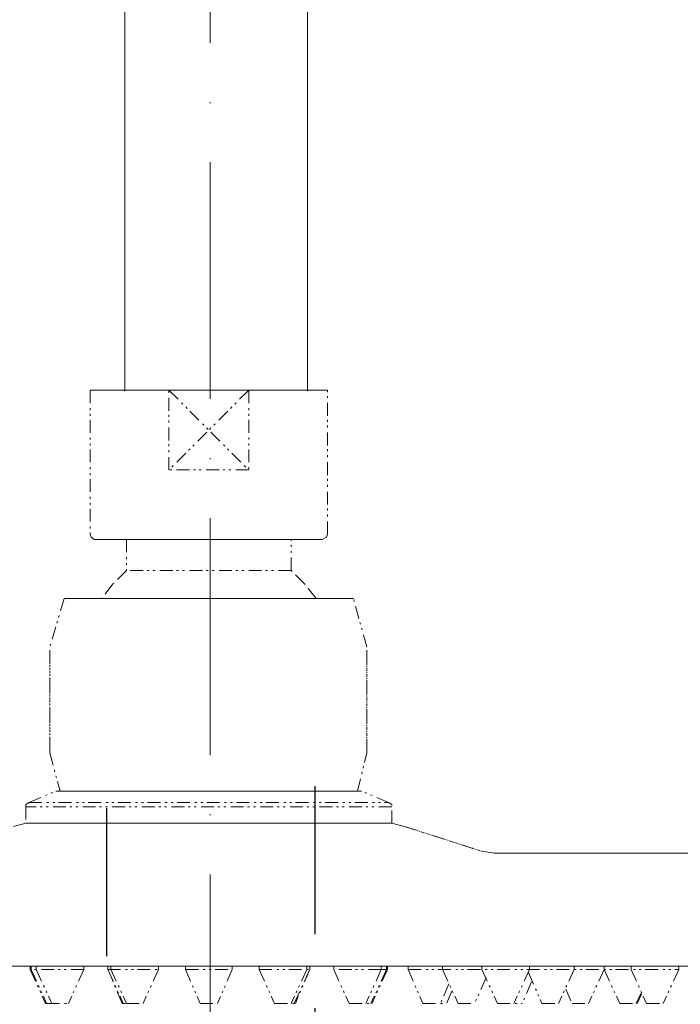
# Model space of a CAD drawing. Units: inches. Extents: x 1078 to 2955, y 545 to 2755.
# Drawn here: x 2406 to 2473, y 2253 to 2353 of the extents above; entities that cross this region are included whole.
import ezdxf

# ---------------------------------------------------------------- set-up
doc = ezdxf.new("R2010")
doc.units = ezdxf.units.IN
doc.header["$MEASUREMENT"] = 0
for name, pattern in [('ACAD_ISO10W100', [18, 12, -3, 0, -3]), ('AI-Linetype-1013', [3.002141, 1.301751, -0.500945, 0.201083, -0.398639, 0.201083, -0.398639]), ('AI-Linetype-1014', [3.002141, 1.301751, -0.500945, 0.201083, -0.398639, 0.201083, -0.398639]), ('AI-Linetype-1015', [3.002141, 1.301751, -0.500945, 0.201083, -0.398639, 0.201083, -0.398639]), ('AI-Linetype-1016', [3.002141, 1.301751, -0.500945, 0.201083, -0.398639, 0.201083, -0.398639]), ('AI-Linetype-1017', [3.002141, 1.301751, -0.500945, 0.201083, -0.398639, 0.201083, -0.398639]), ('AI-Linetype-1018', [3.002141, 1.301751, -0.500945, 0.201083, -0.398639, 0.201083, -0.398639]), ('AI-Linetype-1019', [3.002141, 1.301751, -0.500945, 0.201083, -0.398639, 0.201083, -0.398639]), ('AI-Linetype-1020', [3.002141, 1.301751, -0.500945, 0.201083, -0.398639, 0.201083, -0.398639]), ('AI-Linetype-1021', [3.002141, 1.301751, -0.500945, 0.201083, -0.398639, 0.201083, -0.398639]), ('AI-Linetype-1022', [3.002141, 1.301751, -0.500945, 0.201083, -0.398639, 0.201083, -0.398639]), ('AI-Linetype-1023', [3.002141, 1.301751, -0.500945, 0.201083, -0.398639, 0.201083, -0.398639]), ('AI-Linetype-1024', [3.002141, 1.301751, -0.500945, 0.201083, -0.398639, 0.201083, -0.398639]), ('AI-Linetype-1034', [3.002141, 1.301751, -0.500945, 0.201083, -0.398639, 0.201083, -0.398639]), ('AI-Linetype-1035', [3.002141, 1.301751, -0.500945, 0.201083, -0.398639, 0.201083, -0.398639]), ('AI-Linetype-1042', [3.002141, 1.301751, -0.500945, 0.201083, -0.398639, 0.201083, -0.398639]), ('AI-Linetype-1043', [3.002141, 1.301751, -0.500945, 0.201083, -0.398639, 0.201083, -0.398639]), ('AI-Linetype-1044', [3.002141, 1.301751, -0.500945, 0.201083, -0.398639, 0.201083, -0.398639]), ('AI-Linetype-1045', [3.002141, 1.301751, -0.500945, 0.201083, -0.398639, 0.201083, -0.398639]), ('AI-Linetype-1046', [3.002141, 1.301751, -0.500945, 0.201083, -0.398639, 0.201083, -0.398639]), ('AI-Linetype-1052', [3.002141, 1.301751, -0.500945, 0.201083, -0.398639, 0.201083, -0.398639]), ('AI-Linetype-1053', [3.002141, 1.301751, -0.500945, 0.201083, -0.398639, 0.201083, -0.398639]), ('AI-Linetype-1054', [3.002141, 1.301751, -0.500945, 0.201083, -0.398639, 0.201083, -0.398639]), ('AI-Linetype-1059', [3.002141, 1.301751, -0.500945, 0.201083, -0.398639, 0.201083, -0.398639]), ('AI-Linetype-1060', [3.002141, 1.301751, -0.500945, 0.201083, -0.398639, 0.201083, -0.398639]), ('AI-Linetype-1061', [3.002141, 1.301751, -0.500945, 0.201083, -0.398639, 0.201083, -0.398639]), ('AI-Linetype-1062', [3.002141, 1.301751, -0.500945, 0.201083, -0.398639, 0.201083, -0.398639]), ('AI-Linetype-1063', [3.002141, 1.301751, -0.500945, 0.201083, -0.398639, 0.201083, -0.398639]), ('AI-Linetype-1066', [3.002141, 1.301751, -0.500945, 0.201083, -0.398639, 0.201083, -0.398639]), ('AI-Linetype-1067', [3.002141, 1.301751, -0.500945, 0.201083, -0.398639, 0.201083, -0.398639]), ('AI-Linetype-1068', [3.002141, 1.301751, -0.500945, 0.201083, -0.398639, 0.201083, -0.398639]), ('AI-Linetype-1069', [3.002141, 1.301751, -0.500945, 0.201083, -0.398639, 0.201083, -0.398639]), ('AI-Linetype-1072', [3.002141, 1.301751, -0.500945, 0.201083, -0.398639, 0.201083, -0.398639]), ('AI-Linetype-1073', [3.002141, 1.301751, -0.500945, 0.201083, -0.398639, 0.201083, -0.398639]), ('AI-Linetype-1074', [3.002141, 1.301751, -0.500945, 0.201083, -0.398639, 0.201083, -0.398639]), ('AI-Linetype-1075', [3.002141, 1.301751, -0.500945, 0.201083, -0.398639, 0.201083, -0.398639]), ('AI-Linetype-1076', [3.002141, 1.301751, -0.500945, 0.201083, -0.398639, 0.201083, -0.398639]), ('AI-Linetype-1077', [3.002141, 1.301751, -0.500945, 0.201083, -0.398639, 0.201083, -0.398639]), ('AI-Linetype-1078', [3.002141, 1.301751, -0.500945, 0.201083, -0.398639, 0.201083, -0.398639]), ('AI-Linetype-1079', [3.002141, 1.301751, -0.500945, 0.201083, -0.398639, 0.201083, -0.398639]), ('AI-Linetype-1080', [3.002141, 1.301751, -0.500945, 0.201083, -0.398639, 0.201083, -0.398639]), ('AI-Linetype-1081', [3.002141, 1.301751, -0.500945, 0.201083, -0.398639, 0.201083, -0.398639]), ('AI-Linetype-1082', [3.002141, 1.301751, -0.500945, 0.201083, -0.398639, 0.201083, -0.398639]), ('AI-Linetype-1084', [3.002141, 1.301751, -0.500945, 0.201083, -0.398639, 0.201083, -0.398639]), ('AI-Linetype-1085', [3.002141, 1.301751, -0.500945, 0.201083, -0.398639, 0.201083, -0.398639]), ('AI-Linetype-1086', [3.002141, 1.301751, -0.500945, 0.201083, -0.398639, 0.201083, -0.398639]), ('AI-Linetype-1087', [3.002141, 1.301751, -0.500945, 0.201083, -0.398639, 0.201083, -0.398639]), ('AI-Linetype-1088', [3.002141, 1.301751, -0.500945, 0.201083, -0.398639, 0.201083, -0.398639]), ('AI-Linetype-1089', [3.002141, 1.301751, -0.500945, 0.201083, -0.398639, 0.201083, -0.398639]), ('AI-Linetype-1090', [3.002141, 1.301751, -0.500945, 0.201083, -0.398639, 0.201083, -0.398639]), ('AI-Linetype-1091', [3.002141, 1.301751, -0.500945, 0.201083, -0.398639, 0.201083, -0.398639]), ('AI-Linetype-1092', [3.002141, 1.301751, -0.500945, 0.201083, -0.398639, 0.201083, -0.398639]), ('AI-Linetype-1093', [3.002141, 1.301751, -0.500945, 0.201083, -0.398639, 0.201083, -0.398639]), ('AI-Linetype-1094', [3.002141, 1.301751, -0.500945, 0.201083, -0.398639, 0.201083, -0.398639]), ('AI-Linetype-1095', [3.002141, 1.301751, -0.500945, 0.201083, -0.398639, 0.201083, -0.398639]), ('AI-Linetype-1096', [3.002141, 1.301751, -0.500945, 0.201083, -0.398639, 0.201083, -0.398639]), ('AI-Linetype-1097', [3.002141, 1.301751, -0.500945, 0.201083, -0.398639, 0.201083, -0.398639]), ('AI-Linetype-1098', [3.002141, 1.301751, -0.500945, 0.201083, -0.398639, 0.201083, -0.398639]), ('AI-Linetype-1099', [3.002141, 1.301751, -0.500945, 0.201083, -0.398639, 0.201083, -0.398639]), ('AI-Linetype-1100', [3.002141, 1.301751, -0.500945, 0.201083, -0.398639, 0.201083, -0.398639]), ('AI-Linetype-1101', [3.002141, 1.301751, -0.500945, 0.201083, -0.398639, 0.201083, -0.398639]), ('AI-Linetype-1102', [3.002141, 1.301751, -0.500945, 0.201083, -0.398639, 0.201083, -0.398639]), ('AI-Linetype-1103', [3.002141, 1.301751, -0.500945, 0.201083, -0.398639, 0.201083, -0.398639]), ('AI-Linetype-1104', [3.002141, 1.301751, -0.500945, 0.201083, -0.398639, 0.201083, -0.398639]), ('AI-Linetype-1105', [3.002141, 1.301751, -0.500945, 0.201083, -0.398639, 0.201083, -0.398639]), ('AI-Linetype-1106', [3.002141, 1.301751, -0.500945, 0.201083, -0.398639, 0.201083, -0.398639]), ('AI-Linetype-1107', [3.002141, 1.301751, -0.500945, 0.201083, -0.398639, 0.201083, -0.398639]), ('AI-Linetype-1108', [3.002141, 1.301751, -0.500945, 0.201083, -0.398639, 0.201083, -0.398639]), ('AI-Linetype-1109', [3.002141, 1.301751, -0.500945, 0.201083, -0.398639, 0.201083, -0.398639]), ('AI-Linetype-1110', [3.002141, 1.301751, -0.500945, 0.201083, -0.398639, 0.201083, -0.398639]), ('AI-Linetype-1111', [3.002141, 1.301751, -0.500945, 0.201083, -0.398639, 0.201083, -0.398639]), ('AI-Linetype-1112', [3.002141, 1.301751, -0.500945, 0.201083, -0.398639, 0.201083, -0.398639]), ('AI-Linetype-1115', [3.002141, 1.301751, -0.500945, 0.201083, -0.398639, 0.201083, -0.398639]), ('AI-Linetype-1116', [3.002141, 1.301751, -0.500945, 0.201083, -0.398639, 0.201083, -0.398639]), ('AI-Linetype-1117', [3.002141, 1.301751, -0.500945, 0.201083, -0.398639, 0.201083, -0.398639]), ('AI-Linetype-1118', [3.002141, 1.301751, -0.500945, 0.201083, -0.398639, 0.201083, -0.398639]), ('AI-Linetype-1119', [3.002141, 1.301751, -0.500945, 0.201083, -0.398639, 0.201083, -0.398639]), ('AI-Linetype-1120', [3.002141, 1.301751, -0.500945, 0.201083, -0.398639, 0.201083, -0.398639]), ('AI-Linetype-1124', [3.002141, 1.301751, -0.500945, 0.201083, -0.398639, 0.201083, -0.398639]), ('AI-Linetype-1127', [3.002141, 1.301751, -0.500945, 0.201083, -0.398639, 0.201083, -0.398639]), ('AI-Linetype-1128', [3.002141, 1.301751, -0.500945, 0.201083, -0.398639, 0.201083, -0.398639]), ('AI-Linetype-1133', [3.002141, 1.301751, -0.500945, 0.201083, -0.398639, 0.201083, -0.398639]), ('AI-Linetype-1134', [3.002141, 1.301751, -0.500945, 0.201083, -0.398639, 0.201083, -0.398639]), ('AI-Linetype-1135', [3.002141, 1.301751, -0.500945, 0.201083, -0.398639, 0.201083, -0.398639]), ('AI-Linetype-1166', [3.002141, 1.301751, -0.500945, 0.201083, -0.398639, 0.201083, -0.398639]), ('AI-Linetype-1168', [3.002141, 1.301751, -0.500945, 0.201083, -0.398639, 0.201083, -0.398639]), ('AI-Linetype-1169', [3.002141, 1.301751, -0.500945, 0.201083, -0.398639, 0.201083, -0.398639]), ('AI-Linetype-1170', [3.002141, 1.301751, -0.500945, 0.201083, -0.398639, 0.201083, -0.398639]), ('AI-Linetype-1171', [3.002141, 1.301751, -0.500945, 0.201083, -0.398639, 0.201083, -0.398639]), ('AI-Linetype-1172', [3.002141, 1.301751, -0.500945, 0.201083, -0.398639, 0.201083, -0.398639]), ('AI-Linetype-1173', [3.002141, 1.301751, -0.500945, 0.201083, -0.398639, 0.201083, -0.398639]), ('AI-Linetype-1176', [3.002141, 1.301751, -0.500945, 0.201083, -0.398639, 0.201083, -0.398639]), ('AI-Linetype-1177', [3.002141, 1.301751, -0.500945, 0.201083, -0.398639, 0.201083, -0.398639]), ('AI-Linetype-1178', [3.002141, 1.301751, -0.500945, 0.201083, -0.398639, 0.201083, -0.398639]), ('AI-Linetype-1179', [3.002141, 1.301751, -0.500945, 0.201083, -0.398639, 0.201083, -0.398639]), ('AI-Linetype-1180', [3.002141, 1.301751, -0.500945, 0.201083, -0.398639, 0.201083, -0.398639]), ('AI-Linetype-1181', [3.002141, 1.301751, -0.500945, 0.201083, -0.398639, 0.201083, -0.398639]), ('AI-Linetype-1182', [3.002141, 1.301751, -0.500945, 0.201083, -0.398639, 0.201083, -0.398639]), ('AI-Linetype-1183', [3.002141, 1.301751, -0.500945, 0.201083, -0.398639, 0.201083, -0.398639]), ('AI-Linetype-1184', [3.002141, 1.301751, -0.500945, 0.201083, -0.398639, 0.201083, -0.398639]), ('AI-Linetype-1185', [3.002141, 1.301751, -0.500945, 0.201083, -0.398639, 0.201083, -0.398639]), ('AI-Linetype-1186', [3.002141, 1.301751, -0.500945, 0.201083, -0.398639, 0.201083, -0.398639]), ('AI-Linetype-1187', [3.002141, 1.301751, -0.500945, 0.201083, -0.398639, 0.201083, -0.398639]), ('AI-Linetype-1188', [3.002141, 1.301751, -0.500945, 0.201083, -0.398639, 0.201083, -0.398639]), ('AI-Linetype-1189', [3.002141, 1.301751, -0.500945, 0.201083, -0.398639, 0.201083, -0.398639]), ('AI-Linetype-1190', [3.002141, 1.301751, -0.500945, 0.201083, -0.398639, 0.201083, -0.398639]), ('AI-Linetype-1191', [3.002141, 1.301751, -0.500945, 0.201083, -0.398639, 0.201083, -0.398639]), ('AI-Linetype-1192', [3.002141, 1.301751, -0.500945, 0.201083, -0.398639, 0.201083, -0.398639]), ('AI-Linetype-934', [0.074978, 0.049985, -0.024993]), ('AI-Linetype-935', [0.049389, 0.024694, -0.024694]), ('AI-Linetype-936', [0.049389, 0.024694, -0.024694]), ('AI-Linetype-937', [0.049389, 0.024694, -0.024694]), ('AI-Linetype-939', [0.074978, 0.049985, -0.024993]), ('AI-Linetype-940', [0.074978, 0.049985, -0.024993]), ('AI-Linetype-941', [0.074978, 0.049985, -0.024993]), ('AI-Linetype-942', [0.074978, 0.049985, -0.024993]), ('AI-Linetype-993', [3.002141, 1.301751, -0.500945, 0.201083, -0.398639, 0.201083, -0.398639]), ('AI-Linetype-994', [3.002141, 1.301751, -0.500945, 0.201083, -0.398639, 0.201083, -0.398639]), ('AI-Linetype-995', [3.002141, 1.301751, -0.500945, 0.201083, -0.398639, 0.201083, -0.398639]), ('DASHED2', [0.375, 0.25, -0.125])]:
    doc.linetypes.add(name, pattern=pattern)
doc.layers.add('Center Line', color=250, linetype='ACAD_ISO10W100', lineweight=15)
doc.layers.add('Phu kien', color=250, linetype='Continuous', lineweight=18)
doc.layers.add('Dashed', color=250, linetype='DASHED2')

msp = doc.modelspace()

# ---------------------------------------------------------------- linework, layer by layer
at = {"lineweight": 9}
for points in [[(2416.235, 2396.975), (2416.235, 2315.336)], [(2434.736, 2396.975), (2434.736, 2315.336)], [(2412.715, 2315.444), (2436.767, 2315.444)], [(2436.243, 2300.322), (2413.135, 2300.322)], [(2410.09, 2294.334), (2439.394, 2294.334)], [(2409.669, 2274.798), (2439.918, 2274.798)], [(2443.279, 2271.541), (2406.203, 2271.541)], [(2453.678, 2268.496), (2525.205, 2268.496)], [(2325.536, 2257.046), (2523.945, 2257.046)]]:
    msp.add_lwpolyline(points, dxfattribs=at)
at = {"linetype": 'AI-Linetype-1184', "lineweight": 9}
msp.add_lwpolyline([(2412.715, 2315.444), (2412.715, 2300.846), (2412.82, 2300.531), (2413.135, 2300.322)], dxfattribs=at)
at = {"linetype": 'AI-Linetype-1189', "lineweight": 9}
msp.add_lwpolyline([(2420.698, 2307.358), (2420.698, 2315.444)], dxfattribs=at)
at = {"linetype": 'AI-Linetype-1190', "lineweight": 9}
msp.add_lwpolyline([(2428.784, 2315.444), (2428.784, 2307.358), (2420.698, 2307.358)], dxfattribs=at)
at = {"linetype": 'AI-Linetype-1191', "lineweight": 9}
msp.add_lwpolyline([(2420.698, 2315.444), (2428.784, 2307.358)], dxfattribs=at)
at = {"linetype": 'AI-Linetype-1192', "lineweight": 9}
msp.add_lwpolyline([(2428.784, 2315.444), (2420.698, 2307.358)], dxfattribs=at)
at = {"linetype": 'AI-Linetype-935', "lineweight": 9}
msp.add_lwpolyline([(2436.767, 2315.444), (2435.087, 2315.444)], dxfattribs=at)
at = {"linetype": 'AI-Linetype-1088', "lineweight": 9}
msp.add_lwpolyline([(2436.767, 2300.846), (2436.767, 2315.444)], dxfattribs=at)
at = {"linetype": 'AI-Linetype-1185', "lineweight": 9}
msp.add_lwpolyline([(2416.39, 2300.322), (2416.39, 2297.171), (2415.025, 2295.805), (2413.871, 2294.334)], dxfattribs=at)
at = {"linetype": 'AI-Linetype-936', "lineweight": 9}
msp.add_lwpolyline([(2436.243, 2300.322), (2433.092, 2300.322)], dxfattribs=at)
at = {"linetype": 'AI-Linetype-1085', "lineweight": 9}
msp.add_lwpolyline([(2433.092, 2297.171), (2433.092, 2300.322)], dxfattribs=at)
at = {"linetype": 'AI-Linetype-1172', "lineweight": 9}
msp.add_lwpolyline([(2436.243, 2300.322), (2436.663, 2300.531), (2436.767, 2300.846)], dxfattribs=at)
at = {"linetype": 'AI-Linetype-1186', "lineweight": 9}
msp.add_lwpolyline([(2433.092, 2297.171), (2416.39, 2297.171)], dxfattribs=at)
at = {"linetype": 'AI-Linetype-1170', "lineweight": 9}
msp.add_lwpolyline([(2435.613, 2294.334), (2434.457, 2295.805), (2433.092, 2297.171)], dxfattribs=at)
at = {"linetype": 'AI-Linetype-1183', "lineweight": 9}
msp.add_lwpolyline([(2410.09, 2294.334), (2408.618, 2289.399)], dxfattribs=at)
at = {"linetype": 'AI-Linetype-1169', "lineweight": 9}
msp.add_lwpolyline([(2440.76, 2289.399), (2439.394, 2294.334)], dxfattribs=at)
at = {"linetype": 'AI-Linetype-1179', "lineweight": 9}
msp.add_lwpolyline([(2408.618, 2278.683), (2408.618, 2289.399)], dxfattribs=at)
at = {"linetype": 'AI-Linetype-1176', "lineweight": 9}
msp.add_lwpolyline([(2408.618, 2279), (2408.618, 2289.082)], dxfattribs=at)
at = {"linetype": 'AI-Linetype-1093', "lineweight": 9}
msp.add_lwpolyline([(2440.76, 2278.683), (2440.76, 2289.399)], dxfattribs=at)
at = {"linetype": 'AI-Linetype-937', "lineweight": 9}
msp.add_lwpolyline([(2440.76, 2279), (2440.76, 2289.082)], dxfattribs=at)
at = {"linetype": 'AI-Linetype-1182', "lineweight": 9}
msp.add_lwpolyline([(2408.618, 2278.683), (2409.669, 2274.798)], dxfattribs=at)
at = {"linetype": 'AI-Linetype-1168', "lineweight": 9}
msp.add_lwpolyline([(2439.813, 2274.798), (2440.76, 2278.683)], dxfattribs=at)
at = {"linetype": 'AI-Linetype-1178', "lineweight": 9}
msp.add_lwpolyline([(2406.518, 2273.642), (2409.248, 2274.798), (2409.458, 2274.798)], dxfattribs=at)
at = {"linetype": 'AI-Linetype-1177', "lineweight": 9}
msp.add_lwpolyline([(2409.669, 2274.798), (2409.458, 2274.798)], dxfattribs=at)
at = {"linetype": 'AI-Linetype-1072', "lineweight": 9}
msp.add_lwpolyline([(2439.813, 2274.798), (2440.024, 2274.798)], dxfattribs=at)
at = {"linetype": 'AI-Linetype-1078', "lineweight": 9}
msp.add_lwpolyline([(2442.964, 2273.642), (2440.233, 2274.798), (2440.024, 2274.798)], dxfattribs=at)
at = {"linetype": 'AI-Linetype-1181', "lineweight": 9}
msp.add_lwpolyline([(2406.518, 2273.642), (2406.203, 2273.433), (2406.203, 2273.224)], dxfattribs=at)
at = {"linetype": 'AI-Linetype-1180', "lineweight": 9}
msp.add_lwpolyline([(2406.203, 2273.224), (2406.203, 2271.541)], dxfattribs=at)
at = {"linetype": 'AI-Linetype-1188', "lineweight": 9}
msp.add_lwpolyline([(2443.279, 2273.224), (2406.203, 2273.224)], dxfattribs=at)
at = {"linetype": 'AI-Linetype-1187', "lineweight": 9}
msp.add_lwpolyline([(2406.518, 2273.642), (2442.964, 2273.642)], dxfattribs=at)
at = {"linetype": 'AI-Linetype-1097', "lineweight": 9}
msp.add_lwpolyline([(2443.279, 2271.541), (2443.279, 2273.433), (2442.964, 2273.642)], dxfattribs=at)
at = {"linetype": 'AI-Linetype-1166', "lineweight": 9}
msp.add_lwpolyline([(2406.203, 2271.541), (2404.943, 2271.226)], dxfattribs=at)
at = {"linetype": 'AI-Linetype-1171', "lineweight": 9}
msp.add_lwpolyline([(2444.538, 2271.226), (2443.279, 2271.541)], dxfattribs=at)
at = {"linetype": 'AI-Linetype-939', "lineweight": 9}
msp.add_lwpolyline([(2444.538, 2271.226), (2452.418, 2268.705)], dxfattribs=at)
at = {"linetype": 'AI-Linetype-1073', "lineweight": 9}
msp.add_lwpolyline([(2444.538, 2271.226), (2452.418, 2268.705)], dxfattribs=at)
at = {"linetype": 'AI-Linetype-1173', "lineweight": 9}
msp.add_lwpolyline([(2452.418, 2268.705), (2453.678, 2268.496)], dxfattribs=at)
at = {"linetype": 'AI-Linetype-940', "lineweight": 9}
msp.add_lwpolyline([(2453.887, 2268.496), (2453.678, 2268.496), (2522.368, 2268.496)], dxfattribs=at)
at = {"linetype": 'AI-Linetype-941', "lineweight": 9}
msp.add_lwpolyline([(2453.887, 2268.496), (2453.993, 2268.496)], dxfattribs=at)
at = {"linetype": 'AI-Linetype-934', "lineweight": 9}
msp.add_open_spline([(2412.82, 2315.444), (2412.82, 2315.444), (2436.663, 2315.444), (2436.663, 2315.444), (2436.663, 2315.444), (2412.82, 2315.444), (2412.82, 2315.444), (2412.82, 2315.444), (2436.663, 2315.444), (2436.663, 2315.444)], degree=3, knots=[0, 0, 0, 0, 1, 1, 1, 2, 2, 2, 3, 3, 3, 3], dxfattribs=at)
at = {"layer": 'Center Line', "lineweight": 0, "ltscale": 2}
msp.add_lwpolyline([(2424.899, 2410.761), (2424.812, 1401.317)], dxfattribs=at)
at = {"layer": 'Dashed', "ltscale": 60}
for points in [[(2414.395, 2100.565), (2414.395, 2278.442)], [(2435.507, 2102.806), (2435.507, 2278.442)]]:
    msp.add_lwpolyline(points, dxfattribs=at)
at = {"layer": 'Phu kien', "linetype": 'AI-Linetype-1061', "lineweight": 9}
msp.add_lwpolyline([(2406.623, 2257.046), (2406.623, 2256.732)], dxfattribs=at)
at = {"layer": 'Phu kien', "linetype": 'AI-Linetype-1035', "lineweight": 9}
msp.add_lwpolyline([(2412.085, 2256.732), (2406.623, 2256.732)], dxfattribs=at)
at = {"layer": 'Phu kien', "linetype": 'AI-Linetype-1052', "lineweight": 9}
msp.add_lwpolyline([(2406.623, 2256.732), (2408.198, 2253.265)], dxfattribs=at)
at = {"layer": 'Phu kien', "linetype": 'AI-Linetype-1062', "lineweight": 9}
msp.add_lwpolyline([(2406.727, 2257.046), (2406.727, 2256.732)], dxfattribs=at)
at = {"layer": 'Phu kien', "linetype": 'AI-Linetype-1053', "lineweight": 9}
msp.add_lwpolyline([(2406.727, 2256.732), (2408.304, 2253.265)], dxfattribs=at)
at = {"layer": 'Phu kien', "linetype": 'AI-Linetype-1063', "lineweight": 9}
msp.add_lwpolyline([(2407.253, 2257.046), (2407.253, 2256.732)], dxfattribs=at)
at = {"layer": 'Phu kien', "linetype": 'AI-Linetype-1054', "lineweight": 9}
msp.add_lwpolyline([(2407.253, 2256.732), (2408.828, 2253.265)], dxfattribs=at)
at = {"layer": 'Phu kien', "linetype": 'AI-Linetype-1077', "lineweight": 9}
msp.add_lwpolyline([(2412.085, 2256.732), (2410.508, 2253.265)], dxfattribs=at)
at = {"layer": 'Phu kien', "linetype": 'AI-Linetype-942', "lineweight": 9}
msp.add_lwpolyline([(2410.929, 2257.046), (2438.553, 2257.046)], dxfattribs=at)
at = {"layer": 'Phu kien', "linetype": 'AI-Linetype-1067', "lineweight": 9}
msp.add_lwpolyline([(2412.085, 2257.046), (2412.085, 2256.732)], dxfattribs=at)
at = {"layer": 'Phu kien', "linetype": 'AI-Linetype-1068', "lineweight": 9}
msp.add_lwpolyline([(2414.501, 2257.046), (2414.501, 2256.732)], dxfattribs=at)
at = {"layer": 'Phu kien', "linetype": 'AI-Linetype-1042', "lineweight": 9}
msp.add_lwpolyline([(2414.501, 2256.732), (2419.647, 2256.732)], dxfattribs=at)
at = {"layer": 'Phu kien', "linetype": 'AI-Linetype-1059', "lineweight": 9}
msp.add_lwpolyline([(2415.969, 2253.265), (2414.501, 2256.732), (2416.075, 2253.265)], dxfattribs=at)
at = {"layer": 'Phu kien', "linetype": 'AI-Linetype-1069', "lineweight": 9}
msp.add_lwpolyline([(2414.815, 2257.046), (2414.815, 2256.732)], dxfattribs=at)
at = {"layer": 'Phu kien', "linetype": 'AI-Linetype-1060', "lineweight": 9}
msp.add_lwpolyline([(2414.815, 2256.732), (2416.39, 2253.265)], dxfattribs=at)
at = {"layer": 'Phu kien', "linetype": 'AI-Linetype-1082', "lineweight": 9}
msp.add_lwpolyline([(2419.647, 2256.732), (2418.073, 2253.265)], dxfattribs=at)
at = {"layer": 'Phu kien', "linetype": 'AI-Linetype-1075', "lineweight": 9}
msp.add_lwpolyline([(2419.647, 2257.046), (2419.647, 2256.732)], dxfattribs=at)
at = {"layer": 'Phu kien', "linetype": 'AI-Linetype-1076', "lineweight": 9}
msp.add_lwpolyline([(2422.378, 2257.046), (2422.378, 2256.732)], dxfattribs=at)
at = {"layer": 'Phu kien', "linetype": 'AI-Linetype-1043', "lineweight": 9}
msp.add_lwpolyline([(2422.378, 2256.732), (2427.104, 2256.732)], dxfattribs=at)
at = {"layer": 'Phu kien', "linetype": 'AI-Linetype-1066', "lineweight": 9}
msp.add_lwpolyline([(2422.378, 2256.732), (2423.849, 2253.265)], dxfattribs=at)
at = {"layer": 'Phu kien', "linetype": 'AI-Linetype-1090', "lineweight": 9}
msp.add_lwpolyline([(2427.104, 2256.732), (2425.633, 2253.265)], dxfattribs=at)
at = {"layer": 'Phu kien', "linetype": 'AI-Linetype-1080', "lineweight": 9}
msp.add_lwpolyline([(2427.104, 2257.046), (2427.104, 2256.732)], dxfattribs=at)
at = {"layer": 'Phu kien', "linetype": 'AI-Linetype-1081', "lineweight": 9}
msp.add_lwpolyline([(2429.837, 2257.046), (2429.837, 2256.732)], dxfattribs=at)
at = {"layer": 'Phu kien', "linetype": 'AI-Linetype-1044', "lineweight": 9}
msp.add_lwpolyline([(2429.837, 2256.732), (2434.981, 2256.732)], dxfattribs=at)
at = {"layer": 'Phu kien', "linetype": 'AI-Linetype-1074', "lineweight": 9}
msp.add_lwpolyline([(2429.837, 2256.732), (2431.411, 2253.265)], dxfattribs=at)
at = {"layer": 'Phu kien', "linetype": 'AI-Linetype-1099', "lineweight": 9}
msp.add_lwpolyline([(2434.666, 2256.732), (2433.092, 2253.265)], dxfattribs=at)
at = {"layer": 'Phu kien', "linetype": 'AI-Linetype-1100', "lineweight": 9}
msp.add_lwpolyline([(2433.406, 2253.265), (2434.981, 2256.732), (2433.512, 2253.265)], dxfattribs=at)
at = {"layer": 'Phu kien', "linetype": 'AI-Linetype-1086', "lineweight": 9}
msp.add_lwpolyline([(2434.666, 2257.046), (2434.666, 2256.732)], dxfattribs=at)
at = {"layer": 'Phu kien', "linetype": 'AI-Linetype-1087', "lineweight": 9}
msp.add_lwpolyline([(2434.981, 2257.046), (2434.981, 2256.732)], dxfattribs=at)
at = {"layer": 'Phu kien', "linetype": 'AI-Linetype-1089', "lineweight": 9}
msp.add_lwpolyline([(2437.397, 2257.046), (2437.397, 2256.732)], dxfattribs=at)
at = {"layer": 'Phu kien', "linetype": 'AI-Linetype-1034', "lineweight": 9}
msp.add_lwpolyline([(2442.228, 2256.732), (2437.397, 2256.732)], dxfattribs=at)
at = {"layer": 'Phu kien', "linetype": 'AI-Linetype-1079', "lineweight": 9}
msp.add_lwpolyline([(2437.397, 2256.732), (2438.974, 2253.265)], dxfattribs=at)
at = {"layer": 'Phu kien', "linetype": 'AI-Linetype-1105', "lineweight": 9}
msp.add_lwpolyline([(2442.228, 2256.732), (2440.654, 2253.265)], dxfattribs=at)
at = {"layer": 'Phu kien', "linetype": 'AI-Linetype-1106', "lineweight": 9}
msp.add_lwpolyline([(2442.755, 2256.732), (2441.18, 2253.265)], dxfattribs=at)
at = {"layer": 'Phu kien', "linetype": 'AI-Linetype-1107', "lineweight": 9}
msp.add_lwpolyline([(2442.86, 2256.732), (2441.284, 2253.265)], dxfattribs=at)
at = {"layer": 'Phu kien', "linetype": 'AI-Linetype-1094', "lineweight": 9}
msp.add_lwpolyline([(2442.228, 2257.046), (2442.228, 2256.732)], dxfattribs=at)
at = {"layer": 'Phu kien', "linetype": 'AI-Linetype-1045', "lineweight": 9}
msp.add_lwpolyline([(2442.228, 2256.732), (2442.86, 2256.732)], dxfattribs=at)
at = {"layer": 'Phu kien', "linetype": 'AI-Linetype-1095', "lineweight": 9}
msp.add_lwpolyline([(2442.755, 2257.046), (2442.755, 2256.732)], dxfattribs=at)
at = {"layer": 'Phu kien', "linetype": 'AI-Linetype-1096', "lineweight": 9}
msp.add_lwpolyline([(2442.86, 2257.046), (2442.86, 2256.732)], dxfattribs=at)
at = {"layer": 'Phu kien', "linetype": 'AI-Linetype-1098', "lineweight": 9}
msp.add_lwpolyline([(2444.959, 2257.046), (2444.959, 2256.732)], dxfattribs=at)
at = {"layer": 'Phu kien', "linetype": 'AI-Linetype-1046', "lineweight": 9}
msp.add_lwpolyline([(2444.959, 2256.732), (2472.374, 2256.732)], dxfattribs=at)
at = {"layer": 'Phu kien', "linetype": 'AI-Linetype-1084', "lineweight": 9}
msp.add_lwpolyline([(2444.959, 2256.732), (2446.43, 2253.265)], dxfattribs=at)
at = {"layer": 'Phu kien', "linetype": 'AI-Linetype-1103', "lineweight": 9}
msp.add_lwpolyline([(2448.428, 2257.046), (2448.428, 2256.732)], dxfattribs=at)
at = {"layer": 'Phu kien', "linetype": 'AI-Linetype-1091', "lineweight": 9}
msp.add_lwpolyline([(2448.428, 2256.732), (2450.002, 2253.265)], dxfattribs=at)
at = {"layer": 'Phu kien', "linetype": 'AI-Linetype-1104', "lineweight": 9}
msp.add_lwpolyline([(2452.418, 2257.046), (2452.418, 2256.732)], dxfattribs=at)
at = {"layer": 'Phu kien', "linetype": 'AI-Linetype-1092', "lineweight": 9}
msp.add_lwpolyline([(2452.418, 2256.732), (2453.993, 2253.265)], dxfattribs=at)
at = {"layer": 'Phu kien', "linetype": 'AI-Linetype-1119', "lineweight": 9}
msp.add_lwpolyline([(2457.25, 2256.732), (2455.675, 2253.265)], dxfattribs=at)
at = {"layer": 'Phu kien', "linetype": 'AI-Linetype-1101', "lineweight": 9}
msp.add_lwpolyline([(2457.144, 2256.417), (2458.509, 2253.265)], dxfattribs=at)
at = {"layer": 'Phu kien', "linetype": 'AI-Linetype-1110', "lineweight": 9}
msp.add_lwpolyline([(2457.25, 2257.046), (2457.25, 2256.732)], dxfattribs=at)
at = {"layer": 'Phu kien', "linetype": 'AI-Linetype-1127', "lineweight": 9}
msp.add_lwpolyline([(2461.766, 2256.732), (2460.19, 2253.265)], dxfattribs=at)
at = {"layer": 'Phu kien', "linetype": 'AI-Linetype-1115', "lineweight": 9}
msp.add_lwpolyline([(2461.766, 2257.046), (2461.766, 2256.732)], dxfattribs=at)
at = {"layer": 'Phu kien', "linetype": 'AI-Linetype-1128', "lineweight": 9}
msp.add_lwpolyline([(2464.812, 2256.732), (2463.237, 2253.265)], dxfattribs=at)
at = {"layer": 'Phu kien', "linetype": 'AI-Linetype-1116', "lineweight": 9}
msp.add_lwpolyline([(2464.812, 2257.046), (2464.812, 2256.732)], dxfattribs=at)
at = {"layer": 'Phu kien', "linetype": 'AI-Linetype-1108', "lineweight": 9}
msp.add_lwpolyline([(2464.812, 2256.732), (2466.386, 2253.265)], dxfattribs=at)
at = {"layer": 'Phu kien', "linetype": 'AI-Linetype-1117', "lineweight": 9}
msp.add_lwpolyline([(2467.543, 2257.046), (2467.543, 2256.732)], dxfattribs=at)
at = {"layer": 'Phu kien', "linetype": 'AI-Linetype-1109', "lineweight": 9}
msp.add_lwpolyline([(2467.543, 2256.732), (2469.117, 2253.265)], dxfattribs=at)
at = {"layer": 'Phu kien', "linetype": 'AI-Linetype-1135', "lineweight": 9}
msp.add_lwpolyline([(2472.374, 2256.732), (2470.797, 2253.265)], dxfattribs=at)
at = {"layer": 'Phu kien', "linetype": 'AI-Linetype-1124', "lineweight": 9}
msp.add_lwpolyline([(2472.374, 2257.046), (2472.374, 2256.732)], dxfattribs=at)
at = {"layer": 'Phu kien', "linetype": 'AI-Linetype-1111', "lineweight": 9}
msp.add_lwpolyline([(2449.055, 2255.26), (2448.216, 2253.265)], dxfattribs=at)
at = {"layer": 'Phu kien', "linetype": 'AI-Linetype-1118', "lineweight": 9}
msp.add_lwpolyline([(2452.839, 2255.89), (2451.682, 2253.265)], dxfattribs=at)
at = {"layer": 'Phu kien', "linetype": 'AI-Linetype-1120', "lineweight": 9}
msp.add_lwpolyline([(2457.459, 2255.472), (2456.514, 2253.265)], dxfattribs=at)
at = {"layer": 'Phu kien', "linetype": 'AI-Linetype-1112', "lineweight": 9}
msp.add_lwpolyline([(2449.37, 2254.525), (2448.846, 2253.265)], dxfattribs=at)
at = {"layer": 'Phu kien', "linetype": 'AI-Linetype-1102', "lineweight": 9}
msp.add_lwpolyline([(2460.925, 2254.736), (2461.555, 2253.265)], dxfattribs=at)
at = {"layer": 'Phu kien', "linetype": 'AI-Linetype-1133', "lineweight": 9}
msp.add_lwpolyline([(2468.593, 2254.421), (2468.069, 2253.265)], dxfattribs=at)
at = {"layer": 'Phu kien', "linetype": 'AI-Linetype-1134', "lineweight": 9}
msp.add_lwpolyline([(2468.593, 2254.21), (2468.172, 2253.265)], dxfattribs=at)
at = {"layer": 'Phu kien', "linetype": 'AI-Linetype-995', "lineweight": 9}
msp.add_lwpolyline([(2408.304, 2253.265), (2408.198, 2253.265)], dxfattribs=at)
at = {"layer": 'Phu kien', "linetype": 'AI-Linetype-1013', "lineweight": 9}
msp.add_lwpolyline([(2408.304, 2253.265), (2410.508, 2253.265)], dxfattribs=at)
at = {"layer": 'Phu kien', "linetype": 'AI-Linetype-994', "lineweight": 9}
msp.add_lwpolyline([(2415.969, 2253.265), (2416.075, 2253.265)], dxfattribs=at)
at = {"layer": 'Phu kien', "linetype": 'AI-Linetype-993', "lineweight": 9}
msp.add_lwpolyline([(2416.287, 2253.265), (2416.075, 2253.265)], dxfattribs=at)
at = {"layer": 'Phu kien', "linetype": 'AI-Linetype-1014', "lineweight": 9}
msp.add_lwpolyline([(2416.39, 2253.265), (2418.073, 2253.265)], dxfattribs=at)
at = {"layer": 'Phu kien', "linetype": 'AI-Linetype-1015', "lineweight": 9}
msp.add_lwpolyline([(2423.849, 2253.265), (2425.633, 2253.265)], dxfattribs=at)
at = {"layer": 'Phu kien', "linetype": 'AI-Linetype-1016', "lineweight": 9}
msp.add_lwpolyline([(2431.411, 2253.265), (2433.512, 2253.265)], dxfattribs=at)
at = {"layer": 'Phu kien', "linetype": 'AI-Linetype-1017', "lineweight": 9}
msp.add_lwpolyline([(2438.974, 2253.265), (2441.284, 2253.265)], dxfattribs=at)
at = {"layer": 'Phu kien', "linetype": 'AI-Linetype-1018', "lineweight": 9}
msp.add_lwpolyline([(2446.43, 2253.265), (2448.846, 2253.265)], dxfattribs=at)
at = {"layer": 'Phu kien', "linetype": 'AI-Linetype-1019', "lineweight": 9}
msp.add_lwpolyline([(2450.002, 2253.265), (2451.682, 2253.265)], dxfattribs=at)
at = {"layer": 'Phu kien', "linetype": 'AI-Linetype-1020', "lineweight": 9}
msp.add_lwpolyline([(2453.993, 2253.265), (2456.514, 2253.265)], dxfattribs=at)
at = {"layer": 'Phu kien', "linetype": 'AI-Linetype-1021', "lineweight": 9}
msp.add_lwpolyline([(2458.509, 2253.265), (2460.19, 2253.265)], dxfattribs=at)
at = {"layer": 'Phu kien', "linetype": 'AI-Linetype-1022', "lineweight": 9}
msp.add_lwpolyline([(2461.555, 2253.265), (2463.237, 2253.265)], dxfattribs=at)
at = {"layer": 'Phu kien', "linetype": 'AI-Linetype-1023', "lineweight": 9}
msp.add_lwpolyline([(2466.386, 2253.265), (2468.172, 2253.265)], dxfattribs=at)
at = {"layer": 'Phu kien', "linetype": 'AI-Linetype-1024', "lineweight": 9}
msp.add_lwpolyline([(2469.117, 2253.265), (2470.797, 2253.265)], dxfattribs=at)

doc.saveas('drawing.dxf')
